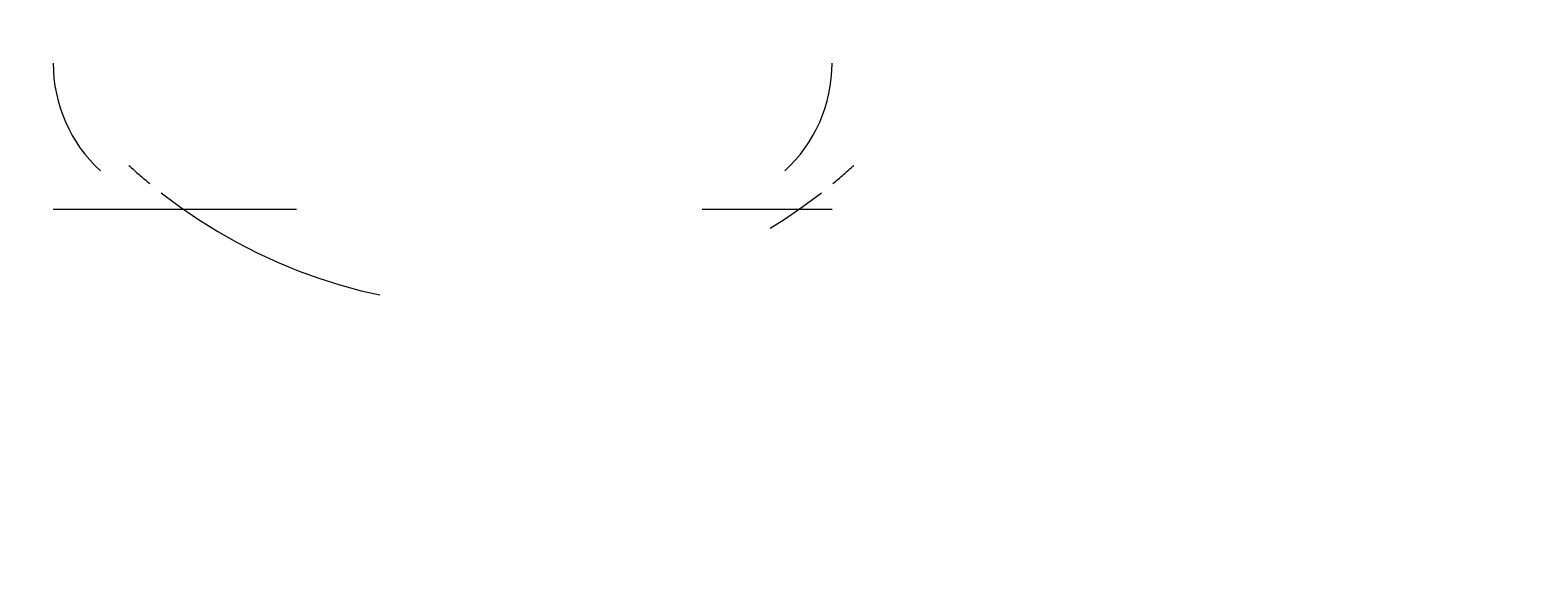
# Model space of a CAD drawing. Units: millimetres. Extents: x 12515 to 17185, y -12279 to -7406.
# Drawn here: x 14791 to 14857, y -10066 to -10043 of the extents above; entities that cross this region are included whole.
import ezdxf

# ---------------------------------------------------------------- set-up
doc = ezdxf.new("R2010")
doc.units = ezdxf.units.MM
doc.header["$MEASUREMENT"] = 0
for name, pattern in [('AI-Linetype-487', [56.444445, 10.583334, -17.638889, 10.583334, -17.638889]), ('AI-Linetype-488', [56.444445, 10.583334, -17.638889, 10.583334, -17.638889]), ('AI-Linetype-490', [56.444445, 10.583334, -17.638889, 10.583334, -17.638889]), ('AI-Linetype-491', [56.444445, 10.583334, -17.638889, 10.583334, -17.638889]), ('AI-Linetype-494', [56.444445, 10.583334, -17.638889, 10.583334, -17.638889]), ('AI-Linetype-495', [56.444445, 10.583334, -17.638889, 10.583334, -17.638889]), ('AI-Linetype-527', [56.444445, 10.583334, -17.638889, 10.583334, -17.638889])]:
    doc.linetypes.add(name, pattern=pattern)
doc.layers.add('Dimensions', color=7, linetype='Continuous', lineweight=0)
doc.layers.add('Layer 1', color=7, linetype='Continuous', lineweight=0)

# ---------------------------------------------------------------- blocks, each defined once
blk = doc.blocks.new('Block_3')
at = {"layer": 'Layer 1', "color": 18, "linetype": 'AI-Linetype-487', "lineweight": 5, "true_color": 0x000000}
blk.add_line((14792.258, -10050.421), (14826.125, -10050.421), dxfattribs=at)
at = {"layer": 'Layer 1', "color": 18, "linetype": 'AI-Linetype-488', "lineweight": 5, "true_color": 0x000000}
blk.add_line((14792.258, -10050.421), (14826.125, -10050.421), dxfattribs=at)
at = {"layer": 'Layer 1', "color": 18, "linetype": 'AI-Linetype-491', "lineweight": 5, "true_color": 0x000000}
blk.add_open_spline([(14792.258, -10044.07), (14792.258, -10045.848), (14793, -10047.543), (14794.31, -10048.746)], degree=3, dxfattribs=at)
at = {"layer": 'Layer 1', "color": 18, "linetype": 'AI-Linetype-490', "lineweight": 5, "true_color": 0x000000}
blk.add_open_spline([(14824.073, -10048.746), (14825.38, -10047.544), (14826.125, -10045.849), (14826.125, -10044.071)], degree=3, dxfattribs=at)
at = {"layer": 'Layer 1', "color": 18, "linetype": 'AI-Linetype-495', "lineweight": 5, "true_color": 0x000000}
blk.add_open_spline([(14795.55, -10048.511), (14795.845, -10048.782), (14796.146, -10049.046), (14796.456, -10049.301)], degree=3, dxfattribs=at)
at = {"layer": 'Layer 1', "color": 18, "linetype": 'AI-Linetype-494', "lineweight": 5, "true_color": 0x000000}
blk.add_open_spline([(14826.162, -10049.303), (14826.47, -10049.047), (14826.771, -10048.783), (14827.068, -10048.512)], degree=3, dxfattribs=at)
at = {"layer": 'Layer 1', "color": 18, "linetype": 'AI-Linetype-527', "lineweight": 5, "true_color": 0x000000}
blk.add_open_spline([(14796.954, -10049.704), (14805.386, -10056.305), (14817.23, -10056.306), (14825.662, -10049.705)], degree=3, dxfattribs=at)
blk = doc.blocks.new('Block_0')
at = {"layer": 'Layer 1'}
blk.add_blockref('Block_3', (0, 0), dxfattribs=at)

msp = doc.modelspace()

# ---------------------------------------------------------------- linework, layer by layer
at = {"layer": 'Layer 1', "color": 240, "lineweight": 9, "true_color": 0xec1c24}
msp.add_open_spline([(15411.214, -11051.317), (15411.214, -11051.317), (14221.214, -11051.317), (14221.214, -11051.317), (13671.214, -11051.317), (13221.214, -10601.317), (13221.214, -10051.317), (13221.214, -10051.317), (13221.214, -9645.317), (13221.214, -9645.317), (13221.214, -9095.317), (13671.214, -8645.317), (14221.214, -8645.317), (14221.214, -8645.317), (15411.214, -8645.317), (15411.214, -8645.317), (15961.214, -8645.317), (16411.214, -9095.317), (16411.214, -9645.317), (16411.214, -9645.317), (16411.214, -10051.317), (16411.214, -10051.317), (16411.214, -10601.317), (15961.214, -11051.317), (15411.214, -11051.317)], degree=3, knots=[0, 0, 0, 0, 1, 1, 1, 2, 2, 2, 3, 3, 3, 4, 4, 4, 5, 5, 5, 6, 6, 6, 7, 7, 7, 8, 8, 8, 8], dxfattribs=at)

# ---------------------------------------------------------------- block references
at = {"layer": 'Layer 1'}
msp.add_blockref('Block_0', (0, 0), dxfattribs=at)

# ---------------------------------------------------------------- texts
at = {"layer": 'Dimensions', "insert": (14130.573, -10688.76), "char_height": 0.2, "attachment_point": 7}
msp.add_mtext('\\C154;\\c11164928;\\FGotham Narrow Book|b0|i0|c1;\\H174.836667;\\W1.000000;Area - 6.9m2', dxfattribs=at)

doc.saveas('drawing.dxf')
